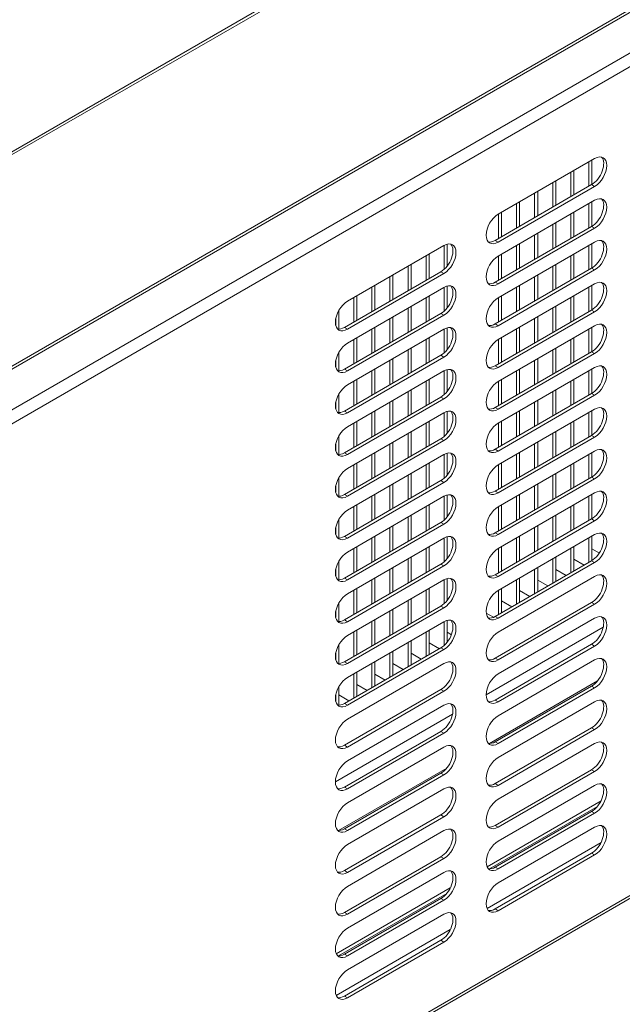
# Model space of a CAD drawing. Units: millimetres. Extents: x 0 to 5250, y 0 to 7425.
# Drawn here: x 4208 to 4350, y 1065 to 1296 of the extents above; entities that cross this region are included whole.
import ezdxf

# ---------------------------------------------------------------- set-up
doc = ezdxf.new("R2010")
doc.units = ezdxf.units.MM
doc.header["$LTSCALE"] = 25
doc.layers.add('Visible (MIR)', color=7, linetype='Continuous', lineweight=18)
doc.layers.add('Visible Narrow (MIR)', color=7, linetype='Continuous', lineweight=15)

msp = doc.modelspace()

# ---------------------------------------------------------------- linework, layer by layer
at = {"layer": 'Visible (MIR)'}
for p, q in [((3715.4014, 980.8428), (4736.4967, 1570.3724)), ((3715.4014, 930.5365), (4729.0996, 1515.7954)), ((3715.4014, 722.7381), (4737.9385, 1313.1002)), ((4320.4526, 1250.329), (4343.08, 1263.3929)), ((4342.4436, 1263.0255), (4342.4436, 1257.311)), ((4338.2009, 1260.576), (4338.2009, 1254.8605)), ((4341.7365, 1262.6172), (4341.7365, 1256.9018)), ((4337.4938, 1260.1678), (4337.4938, 1254.4523)), ((4319.7455, 1244.2052), (4342.3729, 1257.2692)), ((4343.08, 1256.8609), (4320.4526, 1243.797)), ((4333.2512, 1257.7183), (4333.2512, 1252.0028)), ((4333.9583, 1258.1265), (4333.9583, 1252.411)), ((4320.4526, 1240.531), (4343.08, 1253.595)), ((4329.0085, 1255.2688), (4329.0085, 1249.5533)), ((4329.7156, 1255.677), (4329.7156, 1249.9615)), ((4324.7659, 1252.8193), (4324.7659, 1247.1038)), ((4325.473, 1253.2275), (4325.473, 1247.5121)), ((4341.7365, 1252.8193), (4341.7365, 1247.1038)), ((4342.4436, 1253.2275), (4342.4436, 1247.5131)), ((4320.5233, 1250.3698), (4320.5233, 1244.6543)), ((4321.2304, 1250.778), (4321.2304, 1245.0626)), ((4337.4938, 1250.3698), (4337.4938, 1244.6543)), ((4338.2009, 1250.778), (4338.2009, 1245.0626)), ((4319.7455, 1234.4073), (4342.3729, 1247.4712)), ((4343.08, 1247.063), (4320.4526, 1233.999)), ((4333.2512, 1247.9203), (4333.2512, 1242.2048)), ((4333.9583, 1248.3286), (4333.9583, 1242.6131)), ((4329.0085, 1245.4708), (4329.0085, 1239.7553)), ((4329.7156, 1245.8791), (4329.7156, 1240.1636)), ((4285.0972, 1229.9166), (4307.7246, 1242.9805)), ((4307.7953, 1243.0203), (4307.7953, 1237.4318)), ((4308.5024, 1243.3037), (4308.5024, 1238.2004)), ((4320.4526, 1230.7331), (4343.08, 1243.797)), ((4324.7659, 1243.0213), (4324.7659, 1237.3058)), ((4325.473, 1243.4296), (4325.473, 1237.7141)), ((4341.7365, 1243.0213), (4341.7365, 1237.3058)), ((4342.4436, 1243.4296), (4342.4436, 1237.7151)), ((4303.5527, 1240.5718), (4303.5527, 1234.8564)), ((4304.2598, 1240.9801), (4304.2598, 1235.2646)), ((4320.5233, 1240.5718), (4320.5233, 1234.8564)), ((4321.2304, 1240.9801), (4321.2304, 1235.2646)), ((4337.4938, 1240.5718), (4337.4938, 1234.8564)), ((4338.2009, 1240.9801), (4338.2009, 1235.2646)), ((4299.3101, 1238.1223), (4299.3101, 1232.4069)), ((4300.0172, 1238.5306), (4300.0172, 1232.8151)), ((4319.7455, 1224.6093), (4342.3729, 1237.6733)), ((4333.2512, 1238.1223), (4333.2512, 1232.4069)), ((4333.9583, 1238.5306), (4333.9583, 1232.8151)), ((4284.3901, 1223.7928), (4307.0175, 1236.8568)), ((4307.7246, 1236.4485), (4285.0972, 1223.3846)), ((4295.0674, 1235.6729), (4295.0674, 1229.9574)), ((4295.7745, 1236.0811), (4295.7745, 1230.3656)), ((4343.08, 1237.265), (4320.4526, 1224.2011)), ((4329.0085, 1235.6729), (4329.0085, 1229.9574)), ((4329.7156, 1236.0811), (4329.7156, 1230.3656)), ((4285.0972, 1220.1186), (4307.7246, 1233.1825)), ((4290.8248, 1233.2234), (4290.8248, 1227.5079)), ((4291.5319, 1233.6316), (4291.5319, 1227.9161)), ((4307.7953, 1233.2223), (4307.7953, 1227.6338)), ((4308.5024, 1233.5057), (4308.5024, 1228.4024)), ((4320.4526, 1220.9351), (4343.08, 1233.999)), ((4324.7659, 1233.2234), (4324.7659, 1227.5079)), ((4325.473, 1233.6316), (4325.473, 1227.9161)), ((4341.7365, 1233.2234), (4341.7365, 1227.5079)), ((4342.4436, 1233.6316), (4342.4436, 1227.9172)), ((4286.5821, 1230.7739), (4286.5821, 1225.0584)), ((4287.2892, 1231.1821), (4287.2892, 1225.4666)), ((4303.5527, 1230.7739), (4303.5527, 1225.0584)), ((4304.2598, 1231.1821), (4304.2598, 1225.4666)), ((4320.5233, 1230.7739), (4320.5233, 1225.0584)), ((4321.2304, 1231.1821), (4321.2304, 1225.4666)), ((4337.4938, 1230.7739), (4337.4938, 1225.0584)), ((4338.2009, 1231.1821), (4338.2009, 1225.4666)), ((4299.3101, 1228.3244), (4299.3101, 1222.6089)), ((4300.0172, 1228.7326), (4300.0172, 1223.0172)), ((4333.2512, 1228.3244), (4333.2512, 1222.6089)), ((4333.9583, 1228.7326), (4333.9583, 1223.0172)), ((4283.0466, 1227.7161), (4283.0466, 1223.4091)), ((4284.3901, 1213.9949), (4307.0175, 1227.0588)), ((4307.7246, 1226.6506), (4285.0972, 1213.5866)), ((4295.7745, 1226.2831), (4295.7745, 1220.5677)), ((4319.7455, 1214.8114), (4342.3729, 1227.8753)), ((4343.08, 1227.4671), (4320.4526, 1214.4031)), ((4329.7156, 1226.2831), (4329.7156, 1220.5677)), ((4282.3395, 1225.7841), (4282.3395, 1224.3327)), ((4291.5319, 1223.8337), (4291.5319, 1218.1182)), ((4295.0674, 1225.8749), (4295.0674, 1220.1594)), ((4308.5024, 1223.7077), (4308.5024, 1218.6045)), ((4320.4526, 1211.1371), (4343.08, 1224.2011)), ((4325.473, 1223.8337), (4325.473, 1218.1182)), ((4329.0085, 1225.8749), (4329.0085, 1220.1594)), ((4342.4436, 1223.8337), (4342.4436, 1218.1192)), ((4285.0972, 1210.3206), (4307.7246, 1223.3846)), ((4287.2892, 1221.3842), (4287.2892, 1215.6687)), ((4290.8248, 1223.4254), (4290.8248, 1217.7099)), ((4304.2598, 1221.3842), (4304.2598, 1215.6687)), ((4307.7953, 1223.4244), (4307.7953, 1217.8358)), ((4321.2304, 1221.3842), (4321.2304, 1215.6687)), ((4324.7659, 1223.4254), (4324.7659, 1217.7099)), ((4338.2009, 1221.3842), (4338.2009, 1215.6687)), ((4341.7365, 1223.4254), (4341.7365, 1217.7099)), ((4286.5821, 1220.9759), (4286.5821, 1215.2604)), ((4303.5527, 1220.9759), (4303.5527, 1215.2604)), ((4320.5233, 1220.9759), (4320.5233, 1215.2604)), ((4337.4938, 1220.9759), (4337.4938, 1215.2604)), ((4283.0466, 1217.9181), (4283.0466, 1213.6112)), ((4284.3901, 1204.1969), (4307.0175, 1217.2609)), ((4307.7246, 1216.8526), (4285.0972, 1203.7887)), ((4299.3101, 1218.5264), (4299.3101, 1212.811)), ((4300.0172, 1218.9347), (4300.0172, 1213.2192)), ((4319.7455, 1205.0134), (4342.3729, 1218.0774)), ((4343.08, 1217.6691), (4320.4526, 1204.6052)), ((4333.2512, 1218.5264), (4333.2512, 1212.811)), ((4333.9583, 1218.9347), (4333.9583, 1213.2192)), ((4282.3395, 1215.9861), (4282.3395, 1214.5348)), ((4295.0674, 1216.0769), (4295.0674, 1210.3615)), ((4295.7745, 1216.4852), (4295.7745, 1210.7697)), ((4320.4526, 1201.3392), (4343.08, 1214.4031)), ((4329.0085, 1216.0769), (4329.0085, 1210.3615)), ((4329.7156, 1216.4852), (4329.7156, 1210.7697)), ((4285.0972, 1200.5227), (4307.7246, 1213.5866)), ((4290.8248, 1213.6274), (4290.8248, 1207.912)), ((4291.5319, 1214.0357), (4291.5319, 1208.3202)), ((4307.7953, 1213.6264), (4307.7953, 1208.0379)), ((4308.5024, 1213.9098), (4308.5024, 1208.8065)), ((4324.7659, 1213.6274), (4324.7659, 1207.912)), ((4325.473, 1214.0357), (4325.473, 1208.3202)), ((4341.7365, 1213.6274), (4341.7365, 1207.912)), ((4342.4436, 1214.0357), (4342.4436, 1208.3212)), ((4286.5821, 1211.178), (4286.5821, 1205.4625)), ((4287.2892, 1211.5862), (4287.2892, 1205.8707)), ((4303.5527, 1211.178), (4303.5527, 1205.4625)), ((4304.2598, 1211.5862), (4304.2598, 1205.8707)), ((4320.5233, 1211.178), (4320.5233, 1205.4625)), ((4321.2304, 1211.5862), (4321.2304, 1205.8707)), ((4337.4938, 1211.178), (4337.4938, 1205.4625)), ((4338.2009, 1211.5862), (4338.2009, 1205.8707)), ((4283.0466, 1208.1202), (4283.0466, 1203.8132)), ((4284.3901, 1194.399), (4307.0175, 1207.4629)), ((4299.3101, 1208.7285), (4299.3101, 1203.013)), ((4300.0172, 1209.1367), (4300.0172, 1203.4212)), ((4319.7455, 1195.2155), (4342.3729, 1208.2794)), ((4343.08, 1207.8712), (4320.4526, 1194.8072)), ((4333.2512, 1208.7285), (4333.2512, 1203.013)), ((4333.9583, 1209.1367), (4333.9583, 1203.4212)), ((4282.3395, 1206.1881), (4282.3395, 1204.7368)), ((4307.7246, 1207.0547), (4285.0972, 1193.9907)), ((4295.0674, 1206.279), (4295.0674, 1200.5635)), ((4295.7745, 1206.6872), (4295.7745, 1200.9717)), ((4329.0085, 1206.279), (4329.0085, 1200.5635)), ((4329.7156, 1206.6872), (4329.7156, 1200.9717)), ((4285.0972, 1190.7247), (4307.7246, 1203.7887)), ((4290.8248, 1203.8295), (4290.8248, 1198.114)), ((4291.5319, 1204.2377), (4291.5319, 1198.5223)), ((4307.7953, 1203.8285), (4307.7953, 1198.2399)), ((4308.5024, 1204.1118), (4308.5024, 1199.0086)), ((4320.4526, 1191.5412), (4343.08, 1204.6052)), ((4324.7659, 1203.8295), (4324.7659, 1198.114)), ((4325.473, 1204.2377), (4325.473, 1198.5223)), ((4341.7365, 1203.8295), (4341.7365, 1198.114)), ((4342.4436, 1204.2377), (4342.4436, 1198.5233)), ((4286.5821, 1201.38), (4286.5821, 1195.6645)), ((4287.2892, 1201.7882), (4287.2892, 1196.0728)), ((4303.5527, 1201.38), (4303.5527, 1195.6645)), ((4304.2598, 1201.7882), (4304.2598, 1196.0728)), ((4320.5233, 1201.38), (4320.5233, 1195.6645)), ((4321.2304, 1201.7882), (4321.2304, 1196.0728)), ((4337.4938, 1201.38), (4337.4938, 1195.6645)), ((4338.2009, 1201.7882), (4338.2009, 1196.0728)), ((4283.0466, 1198.3222), (4283.0466, 1194.0153)), ((4299.3101, 1198.9305), (4299.3101, 1193.215)), ((4300.0172, 1199.3388), (4300.0172, 1193.6233)), ((4319.7455, 1185.4175), (4342.3729, 1198.4814)), ((4333.2512, 1198.9305), (4333.2512, 1193.215)), ((4333.9583, 1199.3388), (4333.9583, 1193.6233)), ((4282.3395, 1196.3902), (4282.3395, 1194.9389)), ((4284.3901, 1184.601), (4307.0175, 1197.6649)), ((4307.7246, 1197.2567), (4285.0972, 1184.1928)), ((4295.0674, 1196.481), (4295.0674, 1190.7655)), ((4295.7745, 1196.8893), (4295.7745, 1191.1738)), ((4343.08, 1198.0732), (4320.4526, 1185.0092)), ((4329.0085, 1196.481), (4329.0085, 1190.7655)), ((4329.7156, 1196.8893), (4329.7156, 1191.1738)), ((4285.0972, 1180.9268), (4307.7246, 1193.9907)), ((4290.8248, 1194.0315), (4290.8248, 1188.3161)), ((4291.5319, 1194.4398), (4291.5319, 1188.7243)), ((4307.7953, 1194.0305), (4307.7953, 1188.442)), ((4308.5024, 1194.3139), (4308.5024, 1189.2106)), ((4320.4526, 1181.7433), (4343.08, 1194.8072)), ((4324.7659, 1194.0315), (4324.7659, 1188.3161)), ((4325.473, 1194.4398), (4325.473, 1188.7243)), ((4341.7365, 1194.0315), (4341.7365, 1188.3161)), ((4342.4436, 1194.4398), (4342.4436, 1188.7253)), ((4286.5821, 1191.582), (4286.5821, 1185.8666)), ((4287.2892, 1191.9903), (4287.2892, 1186.2748)), ((4303.5527, 1191.582), (4303.5527, 1185.8666)), ((4304.2598, 1191.9903), (4304.2598, 1186.2748)), ((4320.5233, 1191.582), (4320.5233, 1185.8666)), ((4321.2304, 1191.9903), (4321.2304, 1186.2748)), ((4337.4938, 1191.582), (4337.4938, 1185.8666)), ((4338.2009, 1191.9903), (4338.2009, 1186.2748)), ((4299.3101, 1189.1325), (4299.3101, 1183.4171)), ((4300.0172, 1189.5408), (4300.0172, 1183.8253)), ((4333.2512, 1189.1325), (4333.2512, 1183.4171)), ((4333.9583, 1189.5408), (4333.9583, 1183.8253)), ((4283.0466, 1188.5242), (4283.0466, 1184.2173)), ((4284.3901, 1174.803), (4307.0175, 1187.867)), ((4307.7246, 1187.4587), (4285.0972, 1174.3948)), ((4295.0674, 1186.6831), (4295.0674, 1180.9676)), ((4295.7745, 1187.0913), (4295.7745, 1181.3758)), ((4319.7455, 1175.6195), (4342.3729, 1188.6835)), ((4343.08, 1188.2752), (4320.4526, 1175.2113)), ((4329.0085, 1186.6831), (4329.0085, 1180.9676)), ((4329.7156, 1187.0913), (4329.7156, 1181.3758)), ((4282.3395, 1186.5922), (4282.3395, 1185.1409)), ((4291.5319, 1184.6418), (4291.5319, 1178.9263)), ((4308.5024, 1184.5159), (4308.5024, 1179.4126)), ((4320.4526, 1171.9453), (4343.08, 1185.0092)), ((4325.473, 1184.6418), (4325.473, 1178.9263)), ((4342.4436, 1184.6418), (4342.4436, 1178.9274)), ((4285.0972, 1171.1288), (4307.7246, 1184.1928)), ((4287.2892, 1182.1923), (4287.2892, 1176.4769)), ((4290.8248, 1184.2336), (4290.8248, 1178.5181)), ((4304.2598, 1182.1923), (4304.2598, 1176.4769)), ((4307.7953, 1184.2325), (4307.7953, 1178.644)), ((4321.2304, 1182.1923), (4321.2304, 1176.4769)), ((4324.7659, 1184.2336), (4324.7659, 1178.5181)), ((4338.2009, 1182.1923), (4338.2009, 1176.4769)), ((4341.7365, 1184.2336), (4341.7365, 1178.5181)), ((4286.5821, 1181.7841), (4286.5821, 1176.0686)), ((4300.0172, 1179.7428), (4300.0172, 1174.0274)), ((4303.5527, 1181.7841), (4303.5527, 1176.0686)), ((4320.5233, 1181.7841), (4320.5233, 1176.0686)), ((4333.9583, 1179.7428), (4333.9583, 1174.0274)), ((4337.4938, 1181.7841), (4337.4938, 1176.0686)), ((4283.0466, 1178.7263), (4283.0466, 1174.4193)), ((4284.3901, 1165.0051), (4307.0175, 1178.069)), ((4307.7246, 1177.6608), (4285.0972, 1164.5968)), ((4299.3101, 1179.3346), (4299.3101, 1173.6191)), ((4319.7455, 1165.8216), (4342.3729, 1178.8855)), ((4343.08, 1178.4773), (4320.4526, 1165.4133)), ((4333.2512, 1179.3346), (4333.2512, 1173.6191)), ((4282.3395, 1176.7943), (4282.3395, 1175.3429)), ((4295.0674, 1176.8851), (4295.0674, 1171.1696)), ((4295.7745, 1177.2933), (4295.7745, 1171.5779)), ((4320.4526, 1162.1473), (4343.08, 1175.2113)), ((4329.0085, 1176.8851), (4329.0085, 1171.1696)), ((4329.7156, 1177.2933), (4329.7156, 1171.5779)), ((4285.0972, 1161.3308), (4307.7246, 1174.3948)), ((4290.8248, 1174.4356), (4290.8248, 1168.7201)), ((4291.5319, 1174.8439), (4291.5319, 1169.1284)), ((4307.7953, 1174.4346), (4307.7953, 1168.8461)), ((4308.5024, 1174.7179), (4308.5024, 1169.6147)), ((4324.7659, 1174.4356), (4324.7659, 1168.7201)), ((4325.473, 1174.8439), (4325.473, 1169.1284)), ((4341.7365, 1174.4356), (4341.7365, 1168.7201)), ((4342.4436, 1174.8439), (4342.4436, 1169.1294)), ((4286.5821, 1171.9861), (4286.5821, 1166.2706)), ((4287.2892, 1172.3944), (4287.2892, 1166.6789)), ((4303.5527, 1171.9861), (4303.5527, 1166.2706)), ((4304.2598, 1172.3944), (4304.2598, 1166.6789)), ((4320.5233, 1171.9861), (4320.5233, 1166.2706)), ((4321.2304, 1172.3944), (4321.2304, 1166.6789)), ((4337.4938, 1171.9861), (4337.4938, 1166.2706)), ((4338.2009, 1172.3944), (4338.2009, 1166.6789)), ((4344.1883, 1170.8972), (4342.4436, 1171.9045)), ((4283.0466, 1168.9283), (4283.0466, 1164.6214)), ((4284.3901, 1155.2071), (4307.0175, 1168.2711)), ((4299.3101, 1169.5366), (4299.3101, 1163.8212)), ((4300.0172, 1169.9449), (4300.0172, 1164.2294)), ((4319.7455, 1156.0236), (4342.3729, 1169.0876)), ((4343.08, 1168.6793), (4320.4526, 1155.6154)), ((4333.2512, 1169.5366), (4333.2512, 1163.8212)), ((4333.9583, 1169.9449), (4333.9583, 1164.2294)), ((4340.6051, 1168.0669), (4338.2009, 1169.455)), ((4282.3395, 1166.9963), (4282.3395, 1165.545)), ((4307.7246, 1167.8628), (4285.0972, 1154.7989)), ((4295.0674, 1167.0871), (4295.0674, 1161.3717)), ((4295.7745, 1167.4954), (4295.7745, 1161.7799)), ((4329.0085, 1167.0871), (4329.0085, 1161.3717)), ((4329.7156, 1167.4954), (4329.7156, 1161.7799)), ((4336.3625, 1165.6175), (4333.9583, 1167.0055)), ((4285.0972, 1151.5329), (4307.7246, 1164.5968)), ((4290.8248, 1164.6377), (4290.8248, 1158.9222)), ((4291.5319, 1165.0459), (4291.5319, 1159.3304)), ((4307.7953, 1164.6366), (4307.7953, 1159.0481)), ((4308.5024, 1164.92), (4308.5024, 1159.8167)), ((4320.4526, 1152.3494), (4343.08, 1165.4133)), ((4324.7659, 1164.6377), (4324.7659, 1158.9222)), ((4325.473, 1165.0459), (4325.473, 1159.3304)), ((4332.1198, 1163.168), (4329.7156, 1164.556)), ((4286.5821, 1162.1882), (4286.5821, 1156.4727)), ((4287.2892, 1162.5964), (4287.2892, 1156.8809)), ((4303.5527, 1162.1882), (4303.5527, 1156.4727)), ((4304.2598, 1162.5964), (4304.2598, 1156.8809)), ((4320.5233, 1162.1882), (4320.5233, 1156.4727)), ((4321.2304, 1162.5964), (4321.2304, 1156.8809)), ((4327.8772, 1160.7185), (4325.473, 1162.1065)), ((4283.0466, 1159.1304), (4283.0466, 1154.8234)), ((4299.3101, 1159.7387), (4299.3101, 1154.0232)), ((4300.0172, 1160.1469), (4300.0172, 1154.4314)), ((4319.7455, 1146.2257), (4342.3729, 1159.2896)), ((4323.6345, 1158.269), (4321.2304, 1159.657)), ((4282.3395, 1157.1983), (4282.3395, 1155.747)), ((4284.3901, 1145.4092), (4307.0175, 1158.4731)), ((4307.7246, 1158.0649), (4285.0972, 1145.0009)), ((4295.0674, 1157.2892), (4295.0674, 1151.5737)), ((4295.7745, 1157.6974), (4295.7745, 1151.982)), ((4319.3664, 1155.8342), (4317.6496, 1156.8254)), ((4343.08, 1158.8814), (4320.4526, 1145.8174)), ((4285.0972, 1141.7349), (4307.7246, 1154.7989)), ((4290.8248, 1154.8397), (4290.8248, 1149.1242)), ((4291.5319, 1155.2479), (4291.5319, 1149.5325)), ((4307.7953, 1154.8387), (4307.7953, 1149.2501)), ((4308.5024, 1155.122), (4308.5024, 1150.0188)), ((4320.4526, 1142.5514), (4343.08, 1155.6154)), ((4286.5821, 1152.3902), (4286.5821, 1146.6747)), ((4287.2892, 1152.7985), (4287.2892, 1147.083)), ((4303.5527, 1152.3902), (4303.5527, 1146.6747)), ((4304.2598, 1152.7985), (4304.2598, 1147.083)), ((4309.4763, 1151.7463), (4308.5024, 1152.3086)), ((4299.3101, 1149.9407), (4299.3101, 1144.2252)), ((4300.0172, 1150.349), (4300.0172, 1144.6335)), ((4306.664, 1148.471), (4304.2598, 1149.8591)), ((4282.3395, 1147.4004), (4282.3395, 1145.9491)), ((4283.0466, 1149.3324), (4283.0466, 1145.0255)), ((4284.3901, 1135.6112), (4307.0175, 1148.6751)), ((4307.7246, 1148.2669), (4285.0972, 1135.203)), ((4295.0674, 1147.4912), (4295.0674, 1141.7757)), ((4295.7745, 1147.8995), (4295.7745, 1142.184)), ((4302.4213, 1146.0215), (4300.0172, 1147.4096)), ((4319.7455, 1136.4277), (4342.3729, 1149.4916)), ((4343.08, 1149.0834), (4320.4526, 1136.0195)), ((4291.5319, 1145.45), (4291.5319, 1139.7345)), ((4320.4526, 1132.7535), (4343.08, 1145.8174)), ((4285.0972, 1131.937), (4307.7246, 1145.0009)), ((4287.2892, 1143.0005), (4287.2892, 1137.285)), ((4290.8248, 1145.0417), (4290.8248, 1139.3263)), ((4298.1787, 1143.572), (4295.7745, 1144.9601)), ((4286.5821, 1142.5922), (4286.5821, 1136.8768)), ((4293.9361, 1141.1226), (4291.5319, 1142.5106)), ((4343.7422, 1140.8925), (4318.3761, 1126.2474)), ((4283.0466, 1139.5344), (4283.0466, 1135.2275)), ((4284.3901, 1125.8132), (4307.0175, 1138.8772)), ((4307.7246, 1138.4689), (4285.0972, 1125.405)), ((4289.6934, 1138.6731), (4287.2892, 1140.0611)), ((4319.7455, 1126.6297), (4342.3729, 1139.6937)), ((4343.08, 1139.2854), (4320.4526, 1126.2215)), ((4282.3395, 1137.6024), (4282.3395, 1136.1511)), ((4285.4508, 1136.2236), (4283.0466, 1137.6116)), ((4320.4526, 1122.9555), (4343.08, 1136.0195)), ((4285.0972, 1122.139), (4307.7246, 1135.203)), ((4284.3901, 1116.0153), (4307.0175, 1129.0792)), ((4319.7455, 1116.8318), (4342.3729, 1129.8957)), ((4343.08, 1129.4875), (4320.4526, 1116.4235)), ((4307.7246, 1128.671), (4285.0972, 1115.607)), ((4285.0972, 1112.3411), (4307.7246, 1125.405)), ((4320.4526, 1113.1575), (4343.08, 1126.2215)), ((4308.3868, 1120.4801), (4283.0208, 1105.835)), ((4319.7455, 1107.0338), (4342.3729, 1120.0978)), ((4284.3901, 1106.2173), (4307.0175, 1119.2813)), ((4307.7246, 1118.873), (4285.0972, 1105.8091)), ((4343.08, 1119.6895), (4320.4526, 1106.6256)), ((4285.0972, 1102.5431), (4307.7246, 1115.607)), ((4320.4526, 1103.3596), (4343.08, 1116.4235)), ((4344.5808, 1112.7993), (4317.8305, 1097.355)), ((4343.7422, 1111.4986), (4318.3761, 1096.8535)), ((4284.3901, 1096.4194), (4307.0175, 1109.4833)), ((4307.7246, 1109.0751), (4285.0972, 1096.0111)), ((4319.7455, 1097.2359), (4342.3729, 1110.2998)), ((4343.08, 1109.8916), (4320.4526, 1096.8276)), ((4320.4526, 1093.5616), (4343.08, 1106.6256)), ((4285.0972, 1092.7451), (4307.7246, 1105.8091)), ((4284.3901, 1086.6214), (4307.0175, 1099.6854)), ((4307.7246, 1099.2771), (4285.0972, 1086.2132)), ((4319.7455, 1087.4379), (4342.3729, 1100.5019)), ((4343.08, 1100.0936), (4320.4526, 1087.0297)), ((4285.0972, 1082.9472), (4307.7246, 1096.0111)), ((4309.2255, 1092.3869), (4282.4752, 1076.9426)), ((4308.3868, 1091.0862), (4283.0208, 1076.4411)), ((4284.3901, 1076.8235), (4307.0175, 1089.8874)), ((4307.7246, 1089.4791), (4285.0972, 1076.4152)), ((4285.0972, 1073.1492), (4307.7246, 1086.2132)), ((4284.3901, 1067.0255), (4307.0175, 1080.0894)), ((4307.7246, 1079.6812), (4285.0972, 1066.6172))]:
    msp.add_line(p, q, dxfattribs=at)
for centre, major_axis, start_param, end_param in [((4342.3729, 1260.5352), (2, 3.4641), 3.92699082, 6.10547471), ((4343.08, 1260.1269), (2, 3.4641), 3.92699082, 7.06858347), ((4342.3729, 1250.7372), (2, 3.4641), 3.92699082, 6.10547471), ((4343.08, 1250.329), (2, 3.4641), 3.92699082, 7.06858347), ((4320.4526, 1247.063), (-2, -3.4641), 3.92699082, 7.06858347), ((4343.08, 1240.531), (2, 3.4641), 3.92699082, 7.06858347), ((4307.0175, 1240.1228), (2, 3.4641), 3.92699082, 6.10547471), ((4307.7246, 1239.7145), (2, 3.4641), 3.92699082, 7.06858347), ((4319.7455, 1247.4712), (-2, -3.4641), 0.1777106, 0.78539816), ((4342.3729, 1240.9393), (2, 3.4641), 3.92699082, 6.10547471), ((4320.4526, 1237.265), (-2, -3.4641), 3.92699082, 7.06858347), ((4307.0175, 1230.3248), (2, 3.4641), 3.92699082, 6.10547471), ((4307.7246, 1229.9166), (2, 3.4641), 3.92699082, 7.06858347), ((4319.7455, 1237.6733), (-2, -3.4641), 0.1777106, 0.78539816), ((4342.3729, 1231.1413), (2, 3.4641), 3.92699082, 6.10547471), ((4343.08, 1230.7331), (2, 3.4641), 3.92699082, 7.06858347), ((4320.4526, 1227.4671), (-2, -3.4641), 3.92699082, 7.06858347), ((4285.0972, 1226.6506), (-2, -3.4641), 3.92699082, 7.06858347), ((4284.3901, 1227.0588), (-2, -3.4641), 0.1777106, 0.78539816), ((4307.0175, 1220.5268), (2, 3.4641), 3.92699082, 6.10547471), ((4307.7246, 1220.1186), (2, 3.4641), 3.92699082, 7.06858347), ((4319.7455, 1227.8753), (-2, -3.4641), 0.1777106, 0.78539816), ((4342.3729, 1221.3433), (2, 3.4641), 3.92699082, 6.10547471), ((4343.08, 1220.9351), (2, 3.4641), 3.92699082, 7.06858347), ((4285.0972, 1216.8526), (-2, -3.4641), 3.92699082, 7.06858347), ((4320.4526, 1217.6691), (-2, -3.4641), 3.92699082, 7.06858347), ((4319.7455, 1218.0774), (-2, -3.4641), 0.1777106, 0.78539816), ((4342.3729, 1211.5454), (2, 3.4641), 3.92699082, 6.10547471), ((4343.08, 1211.1371), (2, 3.4641), 3.92699082, 7.06858347), ((4284.3901, 1217.2609), (-2, -3.4641), 0.1777106, 0.78539816), ((4307.0175, 1210.7289), (2, 3.4641), 3.92699082, 6.10547471), ((4307.7246, 1210.3206), (2, 3.4641), 3.92699082, 7.06858347), ((4285.0972, 1207.0547), (-2, -3.4641), 3.92699082, 7.06858347), ((4320.4526, 1207.8712), (-2, -3.4641), 3.92699082, 7.06858347), ((4343.08, 1201.3392), (2, 3.4641), 3.92699082, 7.06858347), ((4284.3901, 1207.4629), (-2, -3.4641), 0.1777106, 0.78539816), ((4307.0175, 1200.9309), (2, 3.4641), 3.92699082, 6.10547471), ((4307.7246, 1200.5227), (2, 3.4641), 3.92699082, 7.06858347), ((4319.7455, 1208.2794), (-2, -3.4641), 0.1777106, 0.78539816), ((4342.3729, 1201.7474), (2, 3.4641), 3.92699082, 6.10547471), ((4285.0972, 1197.2567), (-2, -3.4641), 3.92699082, 7.06858347), ((4320.4526, 1198.0732), (-2, -3.4641), 3.92699082, 7.06858347), ((4284.3901, 1197.6649), (-2, -3.4641), 0.1777106, 0.78539816), ((4307.0175, 1191.133), (2, 3.4641), 3.92699082, 6.10547471), ((4307.7246, 1190.7247), (2, 3.4641), 3.92699082, 7.06858347), ((4319.7455, 1198.4814), (-2, -3.4641), 0.1777106, 0.78539816), ((4342.3729, 1191.9495), (2, 3.4641), 3.92699082, 6.10547471), ((4343.08, 1191.5412), (2, 3.4641), 3.92699082, 7.06858347), ((4320.4526, 1188.2752), (-2, -3.4641), 3.92699082, 7.06858347), ((4285.0972, 1187.4587), (-2, -3.4641), 3.92699082, 7.06858347), ((4284.3901, 1187.867), (-2, -3.4641), 0.1777106, 0.78539816), ((4307.0175, 1181.335), (2, 3.4641), 3.92699082, 6.10547471), ((4307.7246, 1180.9268), (2, 3.4641), 3.92699082, 7.06858347), ((4319.7455, 1188.6835), (-2, -3.4641), 0.1777106, 0.78539816), ((4342.3729, 1182.1515), (2, 3.4641), 3.92699082, 6.10547471), ((4343.08, 1181.7433), (2, 3.4641), 3.92699082, 7.06858347), ((4285.0972, 1177.6608), (-2, -3.4641), 3.92699082, 7.06858347), ((4320.4526, 1178.4773), (-2, -3.4641), 3.92699082, 7.06858347), ((4319.7455, 1178.8855), (-2, -3.4641), 0.1777106, 0.78539816), ((4342.3729, 1172.3536), (2, 3.4641), 3.92699082, 6.10547471), ((4343.08, 1171.9453), (2, 3.4641), 3.92699082, 7.06858347), ((4284.3901, 1178.069), (-2, -3.4641), 0.1777106, 0.78539816), ((4307.0175, 1171.5371), (2, 3.4641), 3.92699082, 6.10547471), ((4307.7246, 1171.1288), (2, 3.4641), 3.92699082, 7.06858347), ((4285.0972, 1167.8628), (-2, -3.4641), 3.92699082, 7.06858347), ((4320.4526, 1168.6793), (-2, -3.4641), 3.92699082, 7.06858347), ((4343.08, 1162.1473), (2, 3.4641), 3.92699082, 7.06858347), ((4284.3901, 1168.2711), (-2, -3.4641), 0.1777106, 0.78539816), ((4307.0175, 1161.7391), (2, 3.4641), 3.92699082, 6.10547471), ((4307.7246, 1161.3308), (2, 3.4641), 3.92699082, 7.06858347), ((4319.7455, 1169.0876), (-2, -3.4641), 0.1777106, 0.78539816), ((4342.3729, 1162.5556), (2, 3.4641), 3.92699082, 6.10547471), ((4285.0972, 1158.0649), (-2, -3.4641), 3.92699082, 7.06858347), ((4320.4526, 1158.8814), (-2, -3.4641), 3.92699082, 7.06858347), ((4284.3901, 1158.4731), (-2, -3.4641), 0.1777106, 0.78539816), ((4307.0175, 1151.9411), (2, 3.4641), 3.92699082, 6.10547471), ((4307.7246, 1151.5329), (2, 3.4641), 3.92699082, 7.06858347), ((4319.7455, 1159.2896), (-2, -3.4641), 0.1777106, 0.78539816), ((4342.3729, 1152.7576), (2, 3.4641), 3.92699082, 6.10547471), ((4343.08, 1152.3494), (2, 3.4641), 3.92699082, 7.06858347), ((4320.4526, 1149.0834), (-2, -3.4641), 3.92699082, 7.06858347), ((4285.0972, 1148.2669), (-2, -3.4641), 3.92699082, 7.06858347), ((4284.3901, 1148.6751), (-2, -3.4641), 0.1777106, 0.78539816), ((4307.0175, 1142.1432), (2, 3.4641), 3.92699082, 6.10547471), ((4307.7246, 1141.7349), (2, 3.4641), 3.92699082, 7.06858347), ((4319.7455, 1149.4916), (-2, -3.4641), 0.1777106, 0.78539816), ((4342.3729, 1142.9597), (2, 3.4641), 3.92699082, 6.10547471), ((4343.08, 1142.5514), (2, 3.4641), 3.92699082, 7.06858347), ((4285.0972, 1138.4689), (-2, -3.4641), 3.92699082, 7.06858347), ((4320.4526, 1139.2854), (-2, -3.4641), 3.92699082, 7.06858347), ((4319.7455, 1139.6937), (-2, -3.4641), 0.1777106, 0.78539816), ((4342.3729, 1133.1617), (2, 3.4641), 3.92699082, 6.10547471), ((4343.08, 1132.7535), (2, 3.4641), 3.92699082, 7.06858347), ((4284.3901, 1138.8772), (-2, -3.4641), 0.1777106, 0.78539816), ((4307.0175, 1132.3452), (2, 3.4641), 3.92699082, 6.10547471), ((4307.7246, 1131.937), (2, 3.4641), 3.92699082, 7.06858347), ((4285.0972, 1128.671), (-2, -3.4641), 3.92699082, 7.06858347), ((4320.4526, 1129.4875), (-2, -3.4641), 3.92699082, 7.06858347), ((4319.7455, 1129.8957), (-2, -3.4641), 0.1777106, 0.78539816), ((4343.08, 1122.9555), (2, 3.4641), 3.92699082, 7.06858347), ((4284.3901, 1129.0792), (-2, -3.4641), 0.1777106, 0.78539816), ((4307.0175, 1122.5473), (2, 3.4641), 3.92699082, 6.10547471), ((4307.7246, 1122.139), (2, 3.4641), 3.92699082, 7.06858347), ((4342.3729, 1123.3638), (2, 3.4641), 3.92699082, 6.10547471), ((4285.0972, 1118.873), (-2, -3.4641), 3.92699082, 7.06858347), ((4320.4526, 1119.6895), (-2, -3.4641), 3.92699082, 7.06858347), ((4284.3901, 1119.2813), (-2, -3.4641), 0.1777106, 0.78539816), ((4307.0175, 1112.7493), (2, 3.4641), 3.92699082, 6.10547471), ((4307.7246, 1112.3411), (2, 3.4641), 3.92699082, 7.06858347), ((4319.7455, 1120.0978), (-2, -3.4641), 0.1777106, 0.78539816), ((4342.3729, 1113.5658), (2, 3.4641), 3.92699082, 6.10547471), ((4343.08, 1113.1575), (2, 3.4641), 3.92699082, 7.06858347), ((4320.4526, 1109.8916), (-2, -3.4641), 3.92699082, 7.06858347), ((4285.0972, 1109.0751), (-2, -3.4641), 3.92699082, 7.06858347), ((4284.3901, 1109.4833), (-2, -3.4641), 0.1777106, 0.78539816), ((4307.0175, 1102.9513), (2, 3.4641), 3.92699082, 6.10547471), ((4307.7246, 1102.5431), (2, 3.4641), 3.92699082, 7.06858347), ((4319.7455, 1110.2998), (-2, -3.4641), 0.1777106, 0.78539816), ((4342.3729, 1103.7678), (2, 3.4641), 3.92699082, 6.10547471), ((4343.08, 1103.3596), (2, 3.4641), 3.92699082, 7.06858347), ((4285.0972, 1099.2771), (-2, -3.4641), 3.92699082, 7.06858347), ((4320.4526, 1100.0936), (-2, -3.4641), 3.92699082, 7.06858347), ((4319.7455, 1100.5019), (-2, -3.4641), 0.1777106, 0.78539816), ((4284.3901, 1099.6854), (-2, -3.4641), 0.1777106, 0.78539816), ((4307.0175, 1093.1534), (2, 3.4641), 3.92699082, 6.10547471), ((4307.7246, 1092.7451), (2, 3.4641), 3.92699082, 7.06858347), ((4285.0972, 1089.4791), (-2, -3.4641), 3.92699082, 7.06858347), ((4320.4526, 1090.2956), (-2, -3.4641), 3.92699082, 7.06858347), ((4319.7455, 1090.7039), (-2, -3.4641), 0.1777106, 0.78539816), ((4284.3901, 1089.8874), (-2, -3.4641), 0.1777106, 0.78539816), ((4307.0175, 1083.3554), (2, 3.4641), 3.92699082, 6.10547471), ((4307.7246, 1082.9472), (2, 3.4641), 3.92699082, 7.06858347), ((4285.0972, 1079.6812), (-2, -3.4641), 3.92699082, 7.06858347), ((4284.3901, 1080.0894), (-2, -3.4641), 0.1777106, 0.78539816), ((4285.0972, 1069.8832), (-2, -3.4641), 3.92699082, 7.06858347), ((4284.3901, 1070.2915), (-2, -3.4641), 0.1777106, 0.78539816)]:
    msp.add_ellipse(centre, major_axis=major_axis, ratio=0.57735027, start_param=start_param, end_param=end_param, dxfattribs=at)
at = {"layer": 'Visible Narrow (MIR)'}
for p, q in [((3715.4014, 981.5192), (4736.9109, 1571.288)), ((3715.4014, 931.2129), (4729.5138, 1516.711)), ((3715.4014, 921.0067), (4736.2313, 1510.3831)), ((4737.6456, 1507.9336), (3715.4014, 917.7407)), ((3715.4014, 723.4145), (4737.6975, 1313.6375)), ((4343.08, 1256.8609), (4342.3729, 1257.2692)), ((4343.08, 1247.063), (4342.3729, 1247.4712)), ((4320.4526, 1243.797), (4319.7455, 1244.2052)), ((4343.08, 1237.265), (4342.3729, 1237.6733)), ((4307.7246, 1236.4485), (4307.0175, 1236.8568)), ((4320.4526, 1233.999), (4319.7455, 1234.4073)), ((4307.7246, 1226.6506), (4307.0175, 1227.0588)), ((4343.08, 1227.4671), (4342.3729, 1227.8753)), ((4285.0972, 1223.3846), (4284.3901, 1223.7928)), ((4320.4526, 1224.2011), (4319.7455, 1224.6093)), ((4307.7246, 1216.8526), (4307.0175, 1217.2609)), ((4343.08, 1217.6691), (4342.3729, 1218.0774)), ((4320.4526, 1214.4031), (4319.7455, 1214.8114)), ((4285.0972, 1213.5866), (4284.3901, 1213.9949)), ((4307.7246, 1207.0547), (4307.0175, 1207.4629)), ((4343.08, 1207.8712), (4342.3729, 1208.2794)), ((4285.0972, 1203.7887), (4284.3901, 1204.1969)), ((4320.4526, 1204.6052), (4319.7455, 1205.0134)), ((4343.08, 1198.0732), (4342.3729, 1198.4814)), ((4307.7246, 1197.2567), (4307.0175, 1197.6649)), ((4285.0972, 1193.9907), (4284.3901, 1194.399)), ((4320.4526, 1194.8072), (4319.7455, 1195.2155)), ((4307.7246, 1187.4587), (4307.0175, 1187.867)), ((4343.08, 1188.2752), (4342.3729, 1188.6835)), ((4285.0972, 1184.1928), (4284.3901, 1184.601)), ((4320.4526, 1185.0092), (4319.7455, 1185.4175)), ((4307.7246, 1177.6608), (4307.0175, 1178.069)), ((4343.08, 1178.4773), (4342.3729, 1178.8855)), ((4320.4526, 1175.2113), (4319.7455, 1175.6195)), ((4285.0972, 1174.3948), (4284.3901, 1174.803)), ((4307.7246, 1167.8628), (4307.0175, 1168.2711)), ((4343.08, 1168.6793), (4342.3729, 1169.0876)), ((4285.0972, 1164.5968), (4284.3901, 1165.0051)), ((4320.4526, 1165.4133), (4319.7455, 1165.8216)), ((4343.08, 1158.8814), (4342.3729, 1159.2896)), ((4307.7246, 1158.0649), (4307.0175, 1158.4731)), ((4285.0972, 1154.7989), (4284.3901, 1155.2071)), ((4320.4526, 1155.6154), (4319.7455, 1156.0236)), ((4317.6241, 1137.6524), (4345.1115, 1153.5223)), ((4307.7246, 1148.2669), (4307.0175, 1148.6751)), ((4343.08, 1149.0834), (4342.3729, 1149.4916)), ((4285.0972, 1145.0009), (4284.3901, 1145.4092)), ((4320.4526, 1145.8174), (4319.7455, 1146.2257)), ((4307.7246, 1138.4689), (4307.0175, 1138.8772)), ((4343.08, 1139.2854), (4342.3729, 1139.6937)), ((4320.4526, 1136.0195), (4319.7455, 1136.4277)), ((4285.0972, 1135.203), (4284.3901, 1135.6112)), ((4282.2688, 1117.24), (4309.7561, 1133.1099)), ((4307.7246, 1128.671), (4307.0175, 1129.0792)), ((4343.08, 1129.4875), (4342.3729, 1129.8957)), ((4320.4526, 1126.2215), (4319.7455, 1126.6297)), ((4285.0972, 1125.405), (4284.3901, 1125.8132)), ((4343.08, 1119.6895), (4342.3729, 1120.0978)), ((4307.7246, 1118.873), (4307.0175, 1119.2813)), ((4285.0972, 1115.607), (4284.3901, 1116.0153)), ((4320.4526, 1116.4235), (4319.7455, 1116.8318)), ((4307.7246, 1109.0751), (4307.0175, 1109.4833)), ((4343.08, 1109.8916), (4342.3729, 1110.2998)), ((4285.0972, 1105.8091), (4284.3901, 1106.2173)), ((4320.4526, 1106.6256), (4319.7455, 1107.0338)), ((4317.8305, 1087.5571), (4344.5808, 1103.0014)), ((4307.7246, 1099.2771), (4307.0175, 1099.6854)), ((4343.08, 1100.0936), (4342.3729, 1100.5019)), ((4320.4526, 1096.8276), (4319.7455, 1097.2359)), ((4285.0972, 1096.0111), (4284.3901, 1096.4194)), ((4307.7246, 1089.4791), (4307.0175, 1089.8874)), ((4320.4526, 1087.0297), (4319.7455, 1087.4379)), ((4285.0972, 1086.2132), (4284.3901, 1086.6214)), ((4282.4752, 1067.1447), (4309.2255, 1082.5889)), ((4307.7246, 1079.6812), (4307.0175, 1080.0894)), ((4285.0972, 1076.4152), (4284.3901, 1076.8235)), ((4285.0972, 1066.6172), (4284.3901, 1067.0255))]:
    msp.add_line(p, q, dxfattribs=at)

doc.saveas('drawing.dxf')
